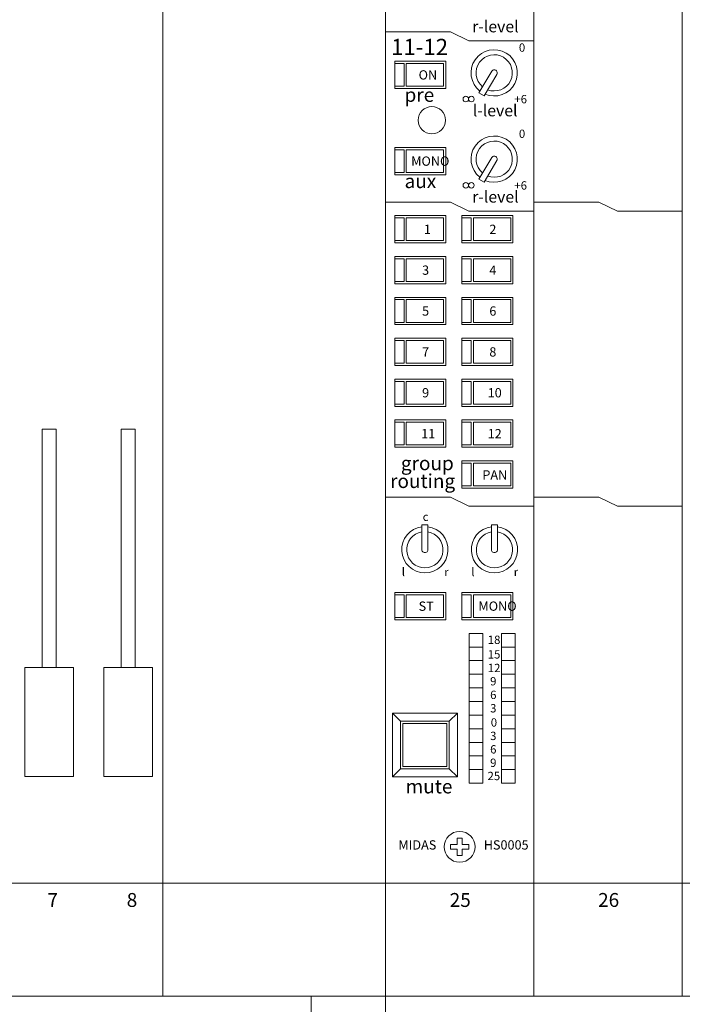
# Model space of a CAD drawing. Units: millimetres. Extents: x 19 to 4266, y 447 to 3177.
# Drawn here: x 1501 to 1643, y 2260 to 2472 of the extents above; entities that cross this region are included whole.
import ezdxf

# ---------------------------------------------------------------- set-up
doc = ezdxf.new("R2010")
doc.units = ezdxf.units.MM
doc.header["$LTSCALE"] = 190.5
for name, color, linetype, lineweight in [('FRAME', 7, 'Continuous', 0), ('MODULE', 7, 'Continuous', 0), ('PARTS-CN', 4, 'Continuous', 0), ('TEXT', 4, 'Continuous', 0)]:
    doc.layers.add(name, color=color, linetype=linetype, lineweight=lineweight)
doc.styles.get("Standard").update_dxf_attribs({"font": 'txt', "bigfont": 'BIGFONT.SHX'})

# ---------------------------------------------------------------- blocks, each defined once
blk = doc.blocks.new('グループ')
at = {"layer": 'FRAME', "color": 7, "lineweight": 0}
for p, q in [((-1856.2, 474.1), (223.8, 474.1)), ((-1856.2, 449.72), (223.8, 449.72))]:
    blk.add_line(p, q, dxfattribs=at)
at = {"layer": 'FRAME', "color": 4, "lineweight": 0}
for p, q in [((-560.2, 259.72), (-560.2, 449.72)), ((-544.2, 259.72), (-544.2, 449.72))]:
    blk.add_line(p, q, dxfattribs=at)
at = {"layer": 'MODULE', "color": 7, "lineweight": 0}
for p, q in [((-592.2, 1096.14), (-592.2, 449.72)), ((-544.2, 1096.14), (-544.2, 449.72)), ((-544.2, 1096.14), (-544.2, 449.72)), ((-512.2, 1096.14), (-512.2, 449.72)), ((-480.2, 1096.14), (-480.2, 449.72)), ((-1088.19, 474.1), (-544.2, 474.1)), ((-1088.19, 474.1), (-544.2, 474.1)), ((-544.2, 474.1), (223.8, 474.1)), ((-544.2, 474.1), (223.8, 474.1)), ((-1088.19, 449.72), (-544.2, 449.72)), ((-560.2, 259.72), (-560.2, 449.72)), ((-544.2, 449.72), (223.8, 449.72)), ((-544.2, 259.72), (-544.2, 449.72)), ((-544.2, 449.72), (-544.2, 259.72))]:
    blk.add_line(p, q, dxfattribs=at)
at = {"layer": 'PARTS-CN', "color": 4, "lineweight": 0}
for p, q in [((-530.2, 657.77), (-544.2, 657.77)), ((-530.2, 657.77), (-526.2, 655.81)), ((-512.2, 655.81), (-526.2, 655.81)), ((-542.2, 645.53), (-542.2, 651.41)), ((-531.2, 651.41), (-542.2, 651.41)), ((-540.2, 650.92), (-542.2, 650.92)), ((-540.2, 646.02), (-540.2, 650.92)), ((-539.7, 646.02), (-539.7, 650.92)), ((-531.7, 650.92), (-539.7, 650.92)), ((-531.7, 646.02), (-531.7, 650.92)), ((-531.2, 645.53), (-531.2, 651.41)), ((-524.08, 644.59), (-521.29, 649.25)), ((-522.95, 643.96), (-520.2, 648.58)), ((-540.2, 646.02), (-542.2, 646.02)), ((-540.2, 646.02), (-542.2, 646.02)), ((-531.7, 646.02), (-539.7, 646.02)), ((-531.7, 646.02), (-539.7, 646.02)), ((-531.2, 645.53), (-542.2, 645.53)), ((-524.08, 644.59), (-522.95, 643.96)), ((-542.2, 626.92), (-542.2, 632.79)), ((-531.2, 632.79), (-542.2, 632.79)), ((-540.2, 632.3), (-542.2, 632.3)), ((-540.2, 627.41), (-540.2, 632.3)), ((-539.7, 627.41), (-539.7, 632.3)), ((-531.7, 632.3), (-539.7, 632.3)), ((-531.7, 627.41), (-531.7, 632.3)), ((-531.2, 626.92), (-531.2, 632.79)), ((-524.08, 625.98), (-521.29, 630.64)), ((-522.95, 625.35), (-520.2, 629.97)), ((-540.2, 627.41), (-542.2, 627.41)), ((-540.2, 627.41), (-542.2, 627.41)), ((-531.2, 626.92), (-542.2, 626.92)), ((-531.7, 627.41), (-539.7, 627.41)), ((-531.7, 627.41), (-539.7, 627.41)), ((-524.08, 625.98), (-522.95, 625.35)), ((-530.2, 621.04), (-544.2, 621.04)), ((-530.2, 621.04), (-526.2, 619.08)), ((-498.2, 621.04), (-512.2, 621.04)), ((-498.2, 621.04), (-494.2, 619.08)), ((-542.2, 612.22), (-542.2, 618.1)), ((-531.2, 618.1), (-542.2, 618.1)), ((-531.2, 612.22), (-531.2, 618.1)), ((-527.7, 612.22), (-527.7, 618.1)), ((-516.7, 618.1), (-527.7, 618.1)), ((-512.2, 619.08), (-526.2, 619.08)), ((-516.7, 612.22), (-516.7, 618.1)), ((-480.2, 619.08), (-494.2, 619.08)), ((-540.2, 617.61), (-542.2, 617.61)), ((-540.2, 612.71), (-540.2, 617.61)), ((-539.7, 612.71), (-539.7, 617.61)), ((-531.7, 617.61), (-539.7, 617.61)), ((-531.7, 612.71), (-531.7, 617.61)), ((-525.7, 617.61), (-527.7, 617.61)), ((-525.7, 612.71), (-525.7, 617.61)), ((-525.2, 612.71), (-525.2, 617.61)), ((-517.2, 617.61), (-525.2, 617.61)), ((-517.2, 612.71), (-517.2, 617.61)), ((-540.2, 612.71), (-542.2, 612.71)), ((-540.2, 612.71), (-542.2, 612.71)), ((-531.2, 612.22), (-542.2, 612.22)), ((-531.7, 612.71), (-539.7, 612.71)), ((-531.7, 612.71), (-539.7, 612.71)), ((-525.7, 612.71), (-527.7, 612.71)), ((-525.7, 612.71), (-527.7, 612.71)), ((-516.7, 612.22), (-527.7, 612.22)), ((-517.2, 612.71), (-525.2, 612.71)), ((-517.2, 612.71), (-525.2, 612.71)), ((-542.2, 603.41), (-542.2, 609.28)), ((-531.2, 609.28), (-542.2, 609.28)), ((-540.2, 608.79), (-542.2, 608.79)), ((-540.2, 603.9), (-540.2, 608.79)), ((-539.7, 603.9), (-539.7, 608.79)), ((-531.7, 608.79), (-539.7, 608.79)), ((-531.7, 603.9), (-531.7, 608.79)), ((-531.2, 603.41), (-531.2, 609.28)), ((-527.7, 603.41), (-527.7, 609.28)), ((-516.7, 609.28), (-527.7, 609.28)), ((-525.7, 608.79), (-527.7, 608.79)), ((-525.7, 603.9), (-525.7, 608.79)), ((-525.2, 603.9), (-525.2, 608.79)), ((-517.2, 608.79), (-525.2, 608.79)), ((-517.2, 603.9), (-517.2, 608.79)), ((-516.7, 603.41), (-516.7, 609.28)), ((-540.2, 603.9), (-542.2, 603.9)), ((-540.2, 603.9), (-542.2, 603.9)), ((-531.2, 603.41), (-542.2, 603.41)), ((-531.7, 603.9), (-539.7, 603.9)), ((-531.7, 603.9), (-539.7, 603.9)), ((-525.7, 603.9), (-527.7, 603.9)), ((-525.7, 603.9), (-527.7, 603.9)), ((-516.7, 603.41), (-527.7, 603.41)), ((-517.2, 603.9), (-525.2, 603.9)), ((-517.2, 603.9), (-525.2, 603.9)), ((-542.2, 594.59), (-542.2, 600.47)), ((-531.2, 600.47), (-542.2, 600.47)), ((-540.2, 599.98), (-542.2, 599.98)), ((-540.2, 595.08), (-540.2, 599.98)), ((-539.7, 595.08), (-539.7, 599.98)), ((-531.7, 599.98), (-539.7, 599.98)), ((-531.7, 595.08), (-531.7, 599.98)), ((-531.2, 594.59), (-531.2, 600.47)), ((-516.7, 600.47), (-527.7, 600.47)), ((-527.7, 594.59), (-527.7, 600.47)), ((-525.7, 599.98), (-527.7, 599.98)), ((-525.7, 595.08), (-525.7, 599.98)), ((-517.2, 599.98), (-525.2, 599.98)), ((-525.2, 595.08), (-525.2, 599.98)), ((-517.2, 595.08), (-517.2, 599.98)), ((-516.7, 594.59), (-516.7, 600.47)), ((-540.2, 595.08), (-542.2, 595.08)), ((-540.2, 595.08), (-542.2, 595.08)), ((-531.7, 595.08), (-539.7, 595.08)), ((-531.7, 595.08), (-539.7, 595.08)), ((-525.7, 595.08), (-527.7, 595.08)), ((-525.7, 595.08), (-527.7, 595.08)), ((-517.2, 595.08), (-525.2, 595.08)), ((-517.2, 595.08), (-525.2, 595.08)), ((-531.2, 594.59), (-542.2, 594.59)), ((-516.7, 594.59), (-527.7, 594.59)), ((-542.2, 585.77), (-542.2, 591.65)), ((-531.2, 591.65), (-542.2, 591.65)), ((-540.2, 591.16), (-542.2, 591.16)), ((-540.2, 586.26), (-540.2, 591.16)), ((-539.7, 586.26), (-539.7, 591.16)), ((-531.7, 591.16), (-539.7, 591.16)), ((-531.7, 586.26), (-531.7, 591.16)), ((-531.2, 585.77), (-531.2, 591.65)), ((-527.7, 585.77), (-527.7, 591.65)), ((-516.7, 591.65), (-527.7, 591.65)), ((-525.7, 591.16), (-527.7, 591.16)), ((-525.7, 586.26), (-525.7, 591.16)), ((-525.2, 586.26), (-525.2, 591.16)), ((-517.2, 591.16), (-525.2, 591.16)), ((-517.2, 586.26), (-517.2, 591.16)), ((-516.7, 585.77), (-516.7, 591.65)), ((-540.2, 586.26), (-542.2, 586.26)), ((-540.2, 586.26), (-542.2, 586.26)), ((-531.7, 586.26), (-539.7, 586.26)), ((-531.7, 586.26), (-539.7, 586.26)), ((-525.7, 586.26), (-527.7, 586.26)), ((-525.7, 586.26), (-527.7, 586.26)), ((-517.2, 586.26), (-525.2, 586.26)), ((-517.2, 586.26), (-525.2, 586.26)), ((-531.2, 585.77), (-542.2, 585.77)), ((-516.7, 585.77), (-527.7, 585.77)), ((-542.2, 576.96), (-542.2, 582.83)), ((-531.2, 582.83), (-542.2, 582.83)), ((-540.2, 582.34), (-542.2, 582.34)), ((-540.2, 577.45), (-540.2, 582.34)), ((-539.7, 577.45), (-539.7, 582.34)), ((-531.7, 582.34), (-539.7, 582.34)), ((-531.7, 577.45), (-531.7, 582.34)), ((-531.2, 576.96), (-531.2, 582.83)), ((-527.7, 576.96), (-527.7, 582.83)), ((-516.7, 582.83), (-527.7, 582.83)), ((-525.7, 582.34), (-527.7, 582.34)), ((-525.7, 577.45), (-525.7, 582.34)), ((-525.2, 577.45), (-525.2, 582.34)), ((-517.2, 582.34), (-525.2, 582.34)), ((-517.2, 577.45), (-517.2, 582.34)), ((-516.7, 576.96), (-516.7, 582.83)), ((-540.2, 577.45), (-542.2, 577.45)), ((-540.2, 577.45), (-542.2, 577.45)), ((-531.2, 576.96), (-542.2, 576.96)), ((-531.7, 577.45), (-539.7, 577.45)), ((-531.7, 577.45), (-539.7, 577.45)), ((-525.7, 577.45), (-527.7, 577.45)), ((-525.7, 577.45), (-527.7, 577.45)), ((-516.7, 576.96), (-527.7, 576.96)), ((-517.2, 577.45), (-525.2, 577.45)), ((-517.2, 577.45), (-525.2, 577.45)), ((-542.2, 568.14), (-542.2, 574.02)), ((-531.2, 574.02), (-542.2, 574.02)), ((-540.2, 573.53), (-542.2, 573.53)), ((-540.2, 568.63), (-540.2, 573.53)), ((-539.7, 568.63), (-539.7, 573.53)), ((-531.7, 573.53), (-539.7, 573.53)), ((-531.7, 568.63), (-531.7, 573.53)), ((-531.2, 568.14), (-531.2, 574.02)), ((-527.7, 568.14), (-527.7, 574.02)), ((-516.7, 574.02), (-527.7, 574.02)), ((-525.7, 573.53), (-527.7, 573.53)), ((-525.7, 568.63), (-525.7, 573.53)), ((-525.2, 568.63), (-525.2, 573.53)), ((-517.2, 573.53), (-525.2, 573.53)), ((-517.2, 568.63), (-517.2, 573.53)), ((-516.7, 568.14), (-516.7, 574.02)), ((-618.2, 520.63), (-618.2, 572.06)), ((-615.2, 572.06), (-618.2, 572.06)), ((-615.2, 520.63), (-615.2, 572.06)), ((-601.2, 520.63), (-601.2, 572.06)), ((-601.2, 572.06), (-598.2, 572.06)), ((-598.2, 520.63), (-598.2, 572.06)), ((-540.2, 568.63), (-542.2, 568.63)), ((-540.2, 568.63), (-542.2, 568.63)), ((-531.2, 568.14), (-542.2, 568.14)), ((-531.7, 568.63), (-539.7, 568.63)), ((-531.7, 568.63), (-539.7, 568.63)), ((-525.7, 568.63), (-527.7, 568.63)), ((-525.7, 568.63), (-527.7, 568.63)), ((-516.7, 568.14), (-527.7, 568.14)), ((-517.2, 568.63), (-525.2, 568.63)), ((-517.2, 568.63), (-525.2, 568.63)), ((-527.7, 559.32), (-527.7, 565.2)), ((-516.7, 565.2), (-527.7, 565.2)), ((-516.7, 559.32), (-516.7, 565.2)), ((-525.7, 564.71), (-527.7, 564.71)), ((-525.7, 559.81), (-525.7, 564.71)), ((-525.2, 559.81), (-525.2, 564.71)), ((-517.2, 564.71), (-525.2, 564.71)), ((-517.2, 559.81), (-517.2, 564.71)), ((-525.7, 559.81), (-527.7, 559.81)), ((-525.7, 559.81), (-527.7, 559.81)), ((-516.7, 559.32), (-527.7, 559.32)), ((-517.2, 559.81), (-525.2, 559.81)), ((-517.2, 559.81), (-525.2, 559.81)), ((-530.2, 557.37), (-544.2, 557.37)), ((-530.2, 557.37), (-526.2, 555.41)), ((-498.2, 557.37), (-512.2, 557.37)), ((-498.2, 557.37), (-494.2, 555.41)), ((-512.2, 555.41), (-526.2, 555.41)), ((-480.2, 555.41), (-494.2, 555.41)), ((-536.34, 546.05), (-536.34, 551.41)), ((-536.34, 551.41), (-535.06, 551.41)), ((-535.06, 546.05), (-535.06, 551.41)), ((-520.06, 551.41), (-521.34, 551.41)), ((-521.34, 546.05), (-521.34, 551.41)), ((-520.06, 546.05), (-520.06, 551.41)), ((-542.2, 530.92), (-542.2, 536.79)), ((-531.2, 536.79), (-542.2, 536.79)), ((-540.2, 536.3), (-542.2, 536.3)), ((-540.2, 531.41), (-540.2, 536.3)), ((-539.7, 531.41), (-539.7, 536.3)), ((-531.7, 536.3), (-539.7, 536.3)), ((-531.7, 531.41), (-531.7, 536.3)), ((-531.2, 530.92), (-531.2, 536.79)), ((-527.7, 530.92), (-527.7, 536.79)), ((-516.7, 536.79), (-527.7, 536.79)), ((-525.7, 536.3), (-527.7, 536.3)), ((-525.7, 531.41), (-525.7, 536.3)), ((-525.2, 531.41), (-525.2, 536.3)), ((-517.2, 536.3), (-525.2, 536.3)), ((-517.2, 531.41), (-517.2, 536.3)), ((-516.7, 530.92), (-516.7, 536.79)), ((-540.2, 531.41), (-542.2, 531.41)), ((-540.2, 531.41), (-542.2, 531.41)), ((-531.7, 531.41), (-539.7, 531.41)), ((-531.7, 531.41), (-539.7, 531.41)), ((-525.7, 531.41), (-527.7, 531.41)), ((-525.7, 531.41), (-527.7, 531.41)), ((-517.2, 531.41), (-525.2, 531.41)), ((-517.2, 531.41), (-525.2, 531.41)), ((-531.2, 530.92), (-542.2, 530.92)), ((-516.7, 530.92), (-527.7, 530.92)), ((-526.18, 495.65), (-526.18, 527.98)), ((-523.18, 527.98), (-526.18, 527.98)), ((-523.18, 495.65), (-523.18, 527.98)), ((-519.21, 495.65), (-519.21, 527.98)), ((-519.21, 527.98), (-516.21, 527.98)), ((-516.21, 495.65), (-516.21, 527.98)), ((-523.18, 525.04), (-526.18, 525.04)), ((-519.21, 525.04), (-516.21, 525.04)), ((-621.95, 520.63), (-621.95, 497.12)), ((-611.45, 520.63), (-621.95, 520.63)), ((-611.45, 520.63), (-611.45, 497.12)), ((-604.95, 520.63), (-604.95, 497.12)), ((-604.95, 520.63), (-594.45, 520.63)), ((-594.45, 520.63), (-594.45, 497.12)), ((-523.18, 522.1), (-526.18, 522.1)), ((-519.21, 522.1), (-516.21, 522.1)), ((-523.18, 519.16), (-526.18, 519.16)), ((-519.21, 519.16), (-516.21, 519.16)), ((-523.18, 516.22), (-526.18, 516.22)), ((-519.21, 516.22), (-516.21, 516.22)), ((-523.18, 513.28), (-526.18, 513.28)), ((-519.21, 513.28), (-516.21, 513.28)), ((-542.7, 510.78), (-542.7, 497.06)), ((-540.95, 509.06), (-542.7, 510.78)), ((-528.7, 510.78), (-542.7, 510.78)), ((-528.7, 510.78), (-530.45, 509.06)), ((-528.7, 510.78), (-528.7, 497.06)), ((-523.18, 510.35), (-526.18, 510.35)), ((-519.21, 510.35), (-516.21, 510.35)), ((-540.95, 509.06), (-540.95, 498.78)), ((-530.45, 509.06), (-540.95, 509.06)), ((-540.45, 508.57), (-540.45, 499.27)), ((-530.95, 508.57), (-540.45, 508.57)), ((-530.95, 508.57), (-530.95, 499.27)), ((-530.45, 509.06), (-530.45, 498.78)), ((-523.18, 507.41), (-526.18, 507.41)), ((-519.21, 507.41), (-516.21, 507.41)), ((-523.18, 504.47), (-526.18, 504.47)), ((-519.21, 504.47), (-516.21, 504.47)), ((-523.18, 501.53), (-526.18, 501.53)), ((-519.21, 501.53), (-516.21, 501.53)), ((-530.95, 499.27), (-540.45, 499.27)), ((-611.45, 497.12), (-621.95, 497.12)), ((-604.95, 497.12), (-594.45, 497.12)), ((-542.7, 497.06), (-540.95, 498.78)), ((-528.7, 497.06), (-542.7, 497.06)), ((-530.45, 498.78), (-540.95, 498.78)), ((-530.45, 498.78), (-528.7, 497.06)), ((-523.18, 498.59), (-526.18, 498.59)), ((-519.21, 498.59), (-516.21, 498.59)), ((-523.18, 495.65), (-526.18, 495.65)), ((-519.21, 495.65), (-516.21, 495.65)), ((-530.15, 481.44), (-530.15, 482.44)), ((-528.72, 482.44), (-530.15, 482.44)), ((-528.72, 483.82), (-527.68, 483.82)), ((-528.72, 482.44), (-528.72, 483.82)), ((-527.68, 482.44), (-527.68, 483.82)), ((-527.68, 482.44), (-526.25, 482.44)), ((-526.25, 482.44), (-526.25, 481.44)), ((-528.72, 481.44), (-530.15, 481.44)), ((-528.72, 481.44), (-528.72, 480.05)), ((-527.68, 480.05), (-528.72, 480.05)), ((-527.68, 481.44), (-526.25, 481.44)), ((-527.68, 481.44), (-527.68, 480.05))]:
    blk.add_line(p, q, dxfattribs=at)
for centre, radius in [((-526.86, 643.25), 0.597), ((-525.67, 643.25), 0.597), ((-534.2, 638.67), 2.94), ((-526.86, 624.64), 0.597), ((-525.67, 624.64), 0.597), ((-528.2, 481.94), 3.33)]:
    blk.add_circle(centre, radius, dxfattribs=at)
for centre, radius, start, end in [((-520.75, 648.9), 4.99, 246.5223, 231.7379), ((-520.75, 648.9), 3.91, 248.5902, 229.6708), ((-520.75, 648.9), 0.642, 328.5533, 150.856), ((-520.75, 630.29), 4.99, 246.5223, 231.7379), ((-520.75, 630.29), 3.91, 248.5902, 229.6708), ((-520.75, 630.29), 0.642, 328.5533, 150.856), ((-535.7, 546.04), 4.99, 97.3901, 82.6083), ((-520.7, 546.04), 4.99, 97.3917, 82.6099), ((-535.7, 546.04), 3.91, 99.4575, 80.5405), ((-520.7, 546.04), 3.91, 99.4595, 80.5425), ((-535.7, 546.04), 0.642, 178.5533, 0.856), ((-520.7, 546.04), 0.642, 179.144, 1.4467)]:
    blk.add_arc(centre, radius, start, end, dxfattribs=at)
at = {"layer": 'TEXT', "color": 4, "attachment_point": 1, "line_spacing_factor": 0.782827}
for s, insert, char_height in [('{\\H0.8795x;\\lr-level}', (-525.49, 660.14), 2.8426), ('{\\H0.8795x;\\l11-12}', (-542.96, 656.24), 3.9797), ('{\\H0.8795x;\\l0}', (-515.43, 655.26), 2.0467), ('{\\H0.8795x;\\lON}', (-537.05, 649.46), 2.2741), ('{\\H0.8795x;\\lpre}', (-540.08, 645.65), 3.4112), ('{\\H0.8795x;\\l+6}', (-516.4, 644.13), 2.0467), ('{\\H0.8795x;\\ll-level}', (-525.37, 642.02), 2.8426), ('{\\H0.8795x;\\l0}', (-515.43, 636.65), 2.0467), ('{\\H0.8795x;\\lMONO}', (-538.65, 630.86), 2.2741), ('{\\H0.8795x;\\laux}', (-540.08, 627.04), 3.4112), ('{\\H0.8795x;\\l+6}', (-516.4, 625.52), 2.0467), ('{\\H0.8795x;\\lr-level}', (-525.49, 623.41), 2.8426), ('{\\H0.8795x;\\l1}', (-535.92, 616.15), 2.2741), ('{\\H0.8795x;\\l2}', (-521.8, 616.15), 2.2741), ('{\\H0.8795x;\\l3}', (-536.3, 607.34), 2.2741), ('{\\H0.8795x;\\l4}', (-521.8, 607.34), 2.2741), ('{\\H0.8795x;\\l5}', (-536.3, 598.52), 2.2741), ('{\\H0.8795x;\\l6}', (-521.8, 598.52), 2.2741), ('{\\H0.8795x;\\l7}', (-536.3, 589.7), 2.2741), ('{\\H0.8795x;\\l8}', (-521.8, 589.7), 2.2741), ('{\\H0.8795x;\\l9}', (-536.3, 580.89), 2.2741), ('{\\H0.8795x;\\l10}', (-522.16, 580.89), 2.2741), ('{\\H0.8795x;\\l11}', (-536.49, 572.07), 2.2741), ('{\\H0.8795x;\\l12}', (-522.16, 572.07), 2.2741), ('{\\H0.8795x;\\lgroup}', (-540.87, 566.19), 3.4112), ('{\\H0.8795x;\\lPAN}', (-523.3, 563.17), 2.2741), ('{\\H0.8795x;\\lrouting}', (-543.2, 562.34), 3.4112), ('{\\H0.8795x;\\lc}', (-536.17, 554.03), 2.0467), ('{\\H0.8795x;\\ll}', (-540.69, 542.13), 2.0467), ('{\\H0.8795x;\\lr}', (-531.54, 542.13), 2.0467), ('{\\H0.8795x;\\ll}', (-525.69, 542.13), 2.0467), ('{\\H0.8795x;\\lr}', (-516.54, 542.13), 2.0467), ('{\\H0.8795x;\\lST}', (-537.05, 534.85), 2.2741), ('{\\H0.8795x;\\lMONO}', (-524.15, 534.86), 2.2741), ('{\\H0.8795x;\\l18}', (-522.14, 527.5), 2.0467), ('{\\H0.8795x;\\l15}', (-522.14, 524.36), 2.0467), ('{\\H0.8795x;\\l12}', (-522.14, 521.42), 2.0467), ('{\\H0.8795x;\\l9}', (-521.63, 518.56), 2.0467), ('{\\H0.8795x;\\l6}', (-521.63, 515.62), 2.0467), ('{\\H0.8795x;\\l3}', (-521.63, 512.73), 2.0467), ('{\\H0.8795x;\\l0}', (-521.49, 509.66), 2.0467), ('{\\H0.8795x;\\l3}', (-521.63, 506.77), 2.0467), ('{\\H0.8795x;\\l6}', (-521.63, 503.87), 2.0467), ('{\\H0.8795x;\\l9}', (-521.63, 500.97), 2.0467), ('{\\H0.8795x;\\l25}', (-522.19, 498.12), 2.0467), ('{\\H0.8795x;\\lmute}', (-539.85, 496.46), 3.4112), ('{\\H0.8795x;\\lMIDAS}', (-541.41, 483.35), 2.2741), ('{\\H0.8795x;\\lHS0005}', (-523.01, 483.35), 2.2741), ('{\\H0.8795x;\\l7}', (-617.08, 471.97), 3.4112), ('{\\H0.8795x;\\l8}', (-599.99, 471.97), 3.4112), ('{\\H0.8795x;\\l25}', (-530.35, 471.97), 3.4112), ('{\\H0.8795x;\\l26}', (-498.35, 471.97), 3.4112)]:
    blk.add_mtext(s, dxfattribs=dict(at, insert=insert, char_height=char_height))
blk = doc.blocks.new('グループ-2')
at = {"layer": 'FRAME', "color": 7}
blk.add_blockref('グループ', (0, 0), dxfattribs=at)

msp = doc.modelspace()

# ---------------------------------------------------------------- block references
at = {"layer": 'FRAME', "color": 7}
msp.add_blockref('グループ-2', (2123.6, 1811.67), dxfattribs=at)

doc.saveas('drawing.dxf')
